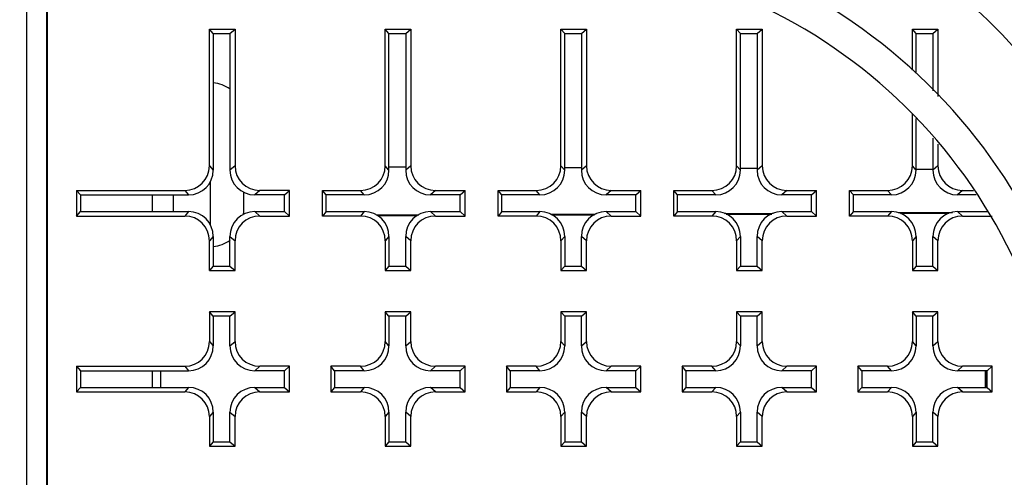
# Model space of a CAD drawing. Units: millimetres. Extents: x 0 to 420, y 0 to 297.
# Drawn here: x 160 to 166, y 256 to 258 of the extents above; entities that cross this region are included whole.
import ezdxf

# ---------------------------------------------------------------- set-up
doc = ezdxf.new("R2010")
doc.units = ezdxf.units.MM
doc.header["$LTSCALE"] = 23.1
doc.layers.get('0').update_dxf_attribs({"linetype": 'CONTINUOUS'})
for name, color, linetype in [('02___PRT_ALL_AXES', 7, 'CONTINUOUS'), ('DRAFTS', 7, 'CONTINUOUS'), ('ROUNDS', 7, 'CONTINUOUS')]:
    doc.layers.add(name, color=color, linetype=linetype)
doc.styles.get("Standard").update_dxf_attribs({"font": 'txt', "width": 0.8})
doc.dimstyles.new('DIMSTYLE_4', dxfattribs={"dimtxt": 2.6, "dimasz": 3.5, "dimexe": 1, "dimexo": 0, "dimgap": 0.65, "dimtad": 1, "dimdec": 0, "dimlfac": 10, "dimdsep": 46, "dimtxsty": 'STANDARD', "dimblk": '_FILLED', "dimblk1": '_FILLED', "dimblk2": '_FILLED', "dimcen": 0.09, "dimadec": 1, "dimazin": 2, "dimtp": 0.1, "dimtm": 0.1, "dimtfac": 1, "dimtdec": 0, "dimtofl": 0, "dimtmove": 0, "dimatfit": 3, "dimldrblk": '_FILLED', "dimfxl": 1, "dimtolj": 1, "dimarcsym": 0})

# ---------------------------------------------------------------- blocks, each defined once
blk = doc.blocks.new('_FILLED')
at = {"color": 0, "linetype": 'BYBLOCK'}
blk.add_solid([(0, 0), (-1, 0.1429), (-1, -0.1429)], dxfattribs=at)
blk = doc.blocks.new('*D36')
at = {"color": 2, "linetype": 'CONTINUOUS'}
for p, q in [((159.8006, 268.5684), (127.4386, 268.5684)), ((128.4386, 268.5684), (128.4386, 260.88)), ((128.4386, 253.1917), (128.4386, 260.88)), ((128.4386, 260.88), (128.4386, 237.6628)), ((159.8006, 253.1917), (127.4386, 253.1917))]:
    blk.add_line(p, q, dxfattribs=at)
at = {"color": 2, "linetype": 'CONTINUOUS', "xscale": 3.5, "yscale": 3.5, "zscale": 3.5}
for p, rotation in [((128.4386, 268.5684), 90), ((128.4386, 253.1917), 270)]:
    blk.add_blockref('_FILLED', p, dxfattribs=dict(at, rotation=rotation))
at = {"color": 2, "linetype": 'CONTINUOUS', "insert": (125.1886, 248.0628), "char_height": 2.6, "width": 10.4, "attachment_point": 3, "rotation": 90, "line_spacing_factor": 0.9}
blk.add_mtext('2x154\\P[6.1]', dxfattribs=at)

msp = doc.modelspace()

# ---------------------------------------------------------------- linework, layer by layer
at = {"color": 3, "linetype": 'CONTINUOUS'}
msp.add_line((159.8056, 252.3284), (159.8056, 258.9484), dxfattribs=at)
at = {"color": 7, "linetype": 'CONTINUOUS'}
for p, q in [((159.9257, 255.3584), (159.9257, 258.9484)), ((159.9296, 255.3584), (159.9296, 258.9484)), ((161.969, 257.5367), (162.069, 257.5362)), ((163.0187, 257.532), (163.1186, 257.5316)), ((164.0683, 257.5274), (164.1682, 257.527)), ((165.1179, 257.5228), (165.2179, 257.5223)), ((161.1006, 257.3858), (161.1006, 257.2585)), ((160.5556, 257.2684), (160.5556, 257.3684)), ((165.0099, 257.2621), (165.3347, 257.2635)), ((161.8919, 257.2487), (162.1481, 257.2498)), ((161.9017, 257.2437), (162.1381, 257.2447)), ((162.9327, 257.2532), (163.2067, 257.2543)), ((162.9425, 257.2482), (163.1969, 257.2493)), ((163.9736, 257.2576), (164.2653, 257.2589)), ((163.9832, 257.2528), (164.2556, 257.2539)), ((165.0239, 257.2573), (165.3143, 257.2586)), ((160.5556, 256.2184), (160.5556, 256.3184)), ((165.5326, 256.2184), (165.5326, 256.3184))]:
    msp.add_line(p, q, dxfattribs=at)
at = {"color": 9, "linetype": 'CONTINUOUS'}
for p, q in [((160.9006, 257.4473), (160.9006, 257.1894)), ((160.6052, 256.3184), (160.6052, 256.2184)), ((160.6053, 256.2184), (160.6053, 256.3184))]:
    msp.add_line(p, q, dxfattribs=at)
at = {"color": 6, "linetype": 'CONTINUOUS'}
for p, q in [((160.5557, 257.2684), (160.5557, 257.3684)), ((160.5557, 256.2184), (160.5557, 256.3184)), ((165.5327, 256.3184), (165.5327, 256.2184))]:
    msp.add_line(p, q, dxfattribs=at)
at = {"color": 7, "linetype": 'CONTINUOUS'}
for centre, radius, start, end in [((162.8431, 255.6384), 4.0625, 300.51024, 59.48976), ((162.8431, 255.6384), 3.3491, 278.75941, 81.24059), ((162.8431, 255.6384), 3.8725, 301.26843, 58.73157), ((162.8431, 255.6384), 3.1591, 278.75941, 81.24059), ((160.9006, 257.8385), 0.2, 53.44583, 84.60749), ((160.9006, 257.2585), 0.2, 357.69645, 360), ((160.9006, 257.2585), 0.2, 275.39251, 306.55417)]:
    msp.add_arc(centre, radius, start, end, dxfattribs=at)
at = {"layer": '02___PRT_ALL_AXES', "color": 7, "linetype": 'CONTINUOUS'}
msp.add_line((160.6806, 257.3684), (160.6806, 257.2684), dxfattribs=at)
at = {"layer": 'DRAFTS', "color": 7, "linetype": 'CONTINUOUS'}
for p, q in [((160.9193, 258.3314), (160.8968, 258.3578)), ((160.8968, 258.3578), (161.0496, 258.3578)), ((160.9193, 258.3314), (161.0193, 258.3314)), ((161.0193, 258.3314), (161.0496, 258.3578)), ((161.9689, 258.3314), (161.9464, 258.3578)), ((161.9464, 258.3578), (162.0993, 258.3578)), ((161.9689, 258.3314), (162.0689, 258.3314)), ((162.0689, 258.3314), (162.0993, 258.3578)), ((163.0186, 258.3314), (162.9961, 258.3578)), ((162.9961, 258.3578), (163.1489, 258.3578)), ((163.0186, 258.3314), (163.1185, 258.3314)), ((163.1185, 258.3314), (163.1489, 258.3578)), ((164.0457, 258.3578), (164.1986, 258.3578)), ((164.0682, 258.3314), (164.0457, 258.3578)), ((164.0682, 258.3314), (164.1682, 258.3314)), ((164.1682, 258.3314), (164.1986, 258.3578)), ((165.0954, 258.3578), (165.2482, 258.3578)), ((165.1179, 258.3314), (165.0954, 258.3578)), ((165.1179, 258.3314), (165.2178, 258.3314)), ((165.2178, 258.3314), (165.2482, 258.3578)), ((160.1031, 257.3948), (160.1031, 257.2419)), ((160.1031, 257.3948), (160.1256, 257.3684)), ((161.3442, 257.3684), (161.3745, 257.3948)), ((161.3745, 257.2419), (161.3745, 257.3948)), ((161.5715, 257.2419), (161.5715, 257.3948)), ((161.594, 257.3684), (161.5715, 257.3948)), ((162.3938, 257.3684), (162.4242, 257.3948)), ((162.4242, 257.2419), (162.4242, 257.3948)), ((162.6212, 257.2419), (162.6212, 257.3948)), ((162.6437, 257.3684), (162.6212, 257.3948)), ((163.4434, 257.3684), (163.4738, 257.3948)), ((163.4738, 257.2419), (163.4738, 257.3948)), ((163.6708, 257.2419), (163.6708, 257.3948)), ((163.6933, 257.3684), (163.6708, 257.3948)), ((164.4931, 257.3684), (164.5234, 257.3948)), ((164.5234, 257.2419), (164.5234, 257.3948)), ((164.7204, 257.2419), (164.7204, 257.3948)), ((164.743, 257.3684), (164.7204, 257.3948)), ((160.1256, 257.3684), (160.1256, 257.2684)), ((161.3442, 257.2684), (161.3442, 257.3684)), ((161.594, 257.2684), (161.594, 257.3684)), ((162.3938, 257.2684), (162.3938, 257.3684)), ((162.6437, 257.2684), (162.6437, 257.3684)), ((163.4434, 257.2684), (163.4434, 257.3684)), ((163.6933, 257.2684), (163.6933, 257.3684)), ((164.4931, 257.2684), (164.4931, 257.3684)), ((164.743, 257.2684), (164.743, 257.3684)), ((160.1031, 257.2419), (160.1256, 257.2684)), ((161.3442, 257.2684), (161.3745, 257.2419)), ((161.594, 257.2684), (161.5715, 257.2419)), ((162.3938, 257.2684), (162.4242, 257.2419)), ((162.6437, 257.2684), (162.6212, 257.2419)), ((163.4434, 257.2684), (163.4738, 257.2419)), ((163.6933, 257.2684), (163.6708, 257.2419)), ((164.4931, 257.2684), (164.5234, 257.2419)), ((164.743, 257.2684), (164.7204, 257.2419)), ((160.9193, 256.9434), (160.8968, 256.9169)), ((160.8968, 256.9169), (161.0496, 256.9169)), ((160.9193, 256.9434), (161.0193, 256.9434)), ((161.0193, 256.9434), (161.0496, 256.9169)), ((161.9689, 256.9434), (161.9464, 256.9169)), ((161.9464, 256.9169), (162.0993, 256.9169)), ((161.9689, 256.9434), (162.0689, 256.9434)), ((162.0689, 256.9434), (162.0993, 256.9169)), ((163.0186, 256.9434), (162.9961, 256.9169)), ((162.9961, 256.9169), (163.1489, 256.9169)), ((163.0186, 256.9434), (163.1185, 256.9434)), ((163.1185, 256.9434), (163.1489, 256.9169)), ((164.0682, 256.9434), (164.0457, 256.9169)), ((164.0457, 256.9169), (164.1986, 256.9169)), ((164.0682, 256.9434), (164.1682, 256.9434)), ((164.1682, 256.9434), (164.1986, 256.9169)), ((165.1179, 256.9434), (165.0954, 256.9169)), ((165.0954, 256.9169), (165.2482, 256.9169)), ((165.1179, 256.9434), (165.2178, 256.9434)), ((165.2178, 256.9434), (165.2482, 256.9169)), ((160.9193, 256.6434), (160.8968, 256.6698)), ((161.0496, 256.6698), (160.8968, 256.6698)), ((161.0193, 256.6434), (160.9193, 256.6434)), ((161.0193, 256.6434), (161.0496, 256.6698)), ((161.9689, 256.6434), (161.9464, 256.6698)), ((162.0993, 256.6698), (161.9464, 256.6698)), ((162.0689, 256.6434), (161.9689, 256.6434)), ((162.0689, 256.6434), (162.0993, 256.6698)), ((163.1489, 256.6698), (162.9961, 256.6698)), ((163.0186, 256.6434), (162.9961, 256.6698)), ((163.1185, 256.6434), (163.0186, 256.6434)), ((163.1185, 256.6434), (163.1489, 256.6698)), ((164.1986, 256.6698), (164.0457, 256.6698)), ((164.0682, 256.6434), (164.0457, 256.6698)), ((164.1682, 256.6434), (164.0682, 256.6434)), ((164.1682, 256.6434), (164.1986, 256.6698)), ((165.2482, 256.6698), (165.0954, 256.6698)), ((165.1179, 256.6434), (165.0954, 256.6698)), ((165.2178, 256.6434), (165.1179, 256.6434)), ((165.2178, 256.6434), (165.2482, 256.6698)), ((160.1031, 256.3448), (160.1031, 256.1919)), ((160.1031, 256.3448), (160.1256, 256.3184)), ((161.3442, 256.3184), (161.3745, 256.3448)), ((161.3745, 256.1919), (161.3745, 256.3448)), ((161.6215, 256.3448), (161.6215, 256.1919)), ((161.6441, 256.3184), (161.6215, 256.3448)), ((162.3938, 256.3184), (162.4242, 256.3448)), ((162.4242, 256.1919), (162.4242, 256.3448)), ((162.6712, 256.3448), (162.6712, 256.1919)), ((162.6937, 256.3184), (162.6712, 256.3448)), ((163.4434, 256.3184), (163.4738, 256.3448)), ((163.4738, 256.1919), (163.4738, 256.3448)), ((163.7208, 256.3448), (163.7208, 256.1919)), ((163.7433, 256.3184), (163.7208, 256.3448)), ((164.4931, 256.3184), (164.5234, 256.3448)), ((164.5234, 256.1919), (164.5234, 256.3448)), ((164.7705, 256.3448), (164.7705, 256.1919)), ((164.793, 256.3184), (164.7705, 256.3448)), ((165.5427, 256.3184), (165.5731, 256.3448)), ((165.5731, 256.1919), (165.5731, 256.3448)), ((160.1256, 256.3184), (160.1256, 256.2184)), ((161.3442, 256.2184), (161.3442, 256.3184)), ((161.6441, 256.3184), (161.6441, 256.2184)), ((162.3938, 256.2184), (162.3938, 256.3184)), ((162.6937, 256.3184), (162.6937, 256.2184)), ((163.4434, 256.2184), (163.4434, 256.3184)), ((163.7433, 256.3184), (163.7433, 256.2184)), ((164.4931, 256.2184), (164.4931, 256.3184)), ((164.793, 256.3184), (164.793, 256.2184)), ((165.5427, 256.2184), (165.5427, 256.3184)), ((160.1031, 256.1919), (160.1256, 256.2184)), ((161.3442, 256.2184), (161.3745, 256.1919)), ((161.6441, 256.2184), (161.6215, 256.1919)), ((162.3938, 256.2184), (162.4242, 256.1919)), ((162.6937, 256.2184), (162.6712, 256.1919)), ((163.4434, 256.2184), (163.4738, 256.1919)), ((163.7433, 256.2184), (163.7208, 256.1919)), ((164.4931, 256.2184), (164.5234, 256.1919)), ((164.793, 256.2184), (164.7705, 256.1919)), ((165.5427, 256.2184), (165.5731, 256.1919)), ((160.9193, 255.8934), (160.8968, 255.8669)), ((160.8968, 255.8669), (161.0496, 255.8669)), ((160.9193, 255.8934), (161.0193, 255.8934)), ((161.0193, 255.8934), (161.0496, 255.8669)), ((161.9689, 255.8934), (161.9464, 255.8669)), ((161.9464, 255.8669), (162.0993, 255.8669)), ((161.9689, 255.8934), (162.0689, 255.8934)), ((162.0689, 255.8934), (162.0993, 255.8669)), ((163.0186, 255.8934), (162.9961, 255.8669)), ((162.9961, 255.8669), (163.1489, 255.8669)), ((163.0186, 255.8934), (163.1185, 255.8934)), ((163.1185, 255.8934), (163.1489, 255.8669)), ((164.0682, 255.8934), (164.0457, 255.8669)), ((164.0457, 255.8669), (164.1986, 255.8669)), ((164.0682, 255.8934), (164.1682, 255.8934)), ((164.1682, 255.8934), (164.1986, 255.8669)), ((165.1179, 255.8934), (165.0954, 255.8669)), ((165.0954, 255.8669), (165.2482, 255.8669)), ((165.1179, 255.8934), (165.2178, 255.8934)), ((165.2178, 255.8934), (165.2482, 255.8669))]:
    msp.add_line(p, q, dxfattribs=at)
at = {"layer": 'ROUNDS', "color": 7, "linetype": 'CONTINUOUS'}
for p, q in [((160.8968, 257.5425), (160.8968, 258.3578)), ((160.9193, 258.3314), (160.9193, 257.5161)), ((161.0193, 258.3314), (161.0193, 257.5161)), ((161.0496, 258.3578), (161.0496, 257.5425)), ((161.9464, 257.5425), (161.9464, 258.3578)), ((161.9689, 257.5161), (161.9689, 258.3314)), ((162.0689, 258.3314), (162.0689, 257.5161)), ((162.0993, 258.3578), (162.0993, 257.5425)), ((162.9961, 257.5425), (162.9961, 258.3578)), ((163.0186, 257.5161), (163.0186, 258.3314)), ((163.1185, 258.3314), (163.1185, 257.5161)), ((163.1489, 258.3578), (163.1489, 257.5425)), ((164.0457, 257.5425), (164.0457, 258.3578)), ((164.0682, 257.5161), (164.0682, 258.3314)), ((164.1682, 258.3314), (164.1682, 257.5161)), ((164.1986, 258.3578), (164.1986, 257.5425)), ((165.0954, 258.1134), (165.0954, 258.3578)), ((165.1179, 258.0953), (165.1179, 258.3314)), ((165.2178, 258.3314), (165.2178, 257.9894)), ((165.2482, 258.3578), (165.2482, 257.9566)), ((165.0954, 257.5425), (165.0954, 257.8498)), ((165.1179, 257.5161), (165.1179, 257.8235)), ((165.2178, 257.707), (165.2178, 257.5161)), ((165.2482, 257.6716), (165.2482, 257.5425)), ((160.1031, 257.3948), (160.7491, 257.3948)), ((161.3745, 257.3948), (161.1973, 257.3948)), ((161.5715, 257.3948), (161.7988, 257.3948)), ((162.2469, 257.3948), (162.4242, 257.3948)), ((162.6212, 257.3948), (162.8484, 257.3948)), ((163.2966, 257.3948), (163.4738, 257.3948)), ((163.6708, 257.3948), (163.898, 257.3948)), ((164.3462, 257.3948), (164.5234, 257.3948)), ((164.7204, 257.3948), (164.9477, 257.3948)), ((165.3959, 257.3948), (165.46, 257.3948)), ((160.1256, 257.3684), (160.7716, 257.3684)), ((161.3442, 257.3684), (161.1669, 257.3684)), ((161.8213, 257.3684), (161.594, 257.3684)), ((162.3938, 257.3684), (162.2166, 257.3684)), ((162.8709, 257.3684), (162.6437, 257.3684)), ((163.4434, 257.3684), (163.2662, 257.3684)), ((163.9206, 257.3684), (163.6933, 257.3684)), ((164.4931, 257.3684), (164.3159, 257.3684)), ((164.9702, 257.3684), (164.743, 257.3684)), ((165.4763, 257.3684), (165.3655, 257.3684)), ((160.1256, 257.2684), (160.7716, 257.2684)), ((161.1669, 257.2684), (161.3442, 257.2684)), ((161.594, 257.2684), (161.8213, 257.2684)), ((162.2166, 257.2684), (162.3938, 257.2684)), ((162.6437, 257.2684), (162.8709, 257.2684)), ((163.2662, 257.2684), (163.4434, 257.2684)), ((163.6933, 257.2684), (163.9206, 257.2684)), ((164.3159, 257.2684), (164.4931, 257.2684)), ((164.743, 257.2684), (164.9702, 257.2684)), ((165.3655, 257.2684), (165.5427, 257.2684)), ((160.1031, 257.2419), (160.7491, 257.2419)), ((161.1973, 257.2419), (161.3745, 257.2419)), ((161.7988, 257.2419), (161.5715, 257.2419)), ((162.2469, 257.2419), (162.4242, 257.2419)), ((162.8484, 257.2419), (162.6212, 257.2419)), ((163.2966, 257.2419), (163.4738, 257.2419)), ((163.898, 257.2419), (163.6708, 257.2419)), ((164.3462, 257.2419), (164.5234, 257.2419)), ((164.9477, 257.2419), (164.7204, 257.2419)), ((165.3959, 257.2419), (165.5731, 257.2419)), ((160.8968, 256.9169), (160.8968, 257.0942)), ((160.9193, 257.1206), (160.9193, 256.9434)), ((161.0193, 256.9434), (161.0193, 257.1206)), ((161.0496, 256.9169), (161.0496, 257.0942)), ((161.9464, 257.0942), (161.9464, 256.9169)), ((161.9689, 257.1206), (161.9689, 256.9434)), ((162.0689, 256.9434), (162.0689, 257.1206)), ((162.0993, 256.9169), (162.0993, 257.0942)), ((162.9961, 257.0942), (162.9961, 256.9169)), ((163.0186, 257.1206), (163.0186, 256.9434)), ((163.1185, 256.9434), (163.1185, 257.1206)), ((163.1489, 256.9169), (163.1489, 257.0942)), ((164.0457, 257.0942), (164.0457, 256.9169)), ((164.0682, 257.1206), (164.0682, 256.9434)), ((164.1682, 256.9434), (164.1682, 257.1206)), ((164.1986, 256.9169), (164.1986, 257.0942)), ((165.0954, 257.0942), (165.0954, 256.9169)), ((165.1179, 257.1206), (165.1179, 256.9434)), ((165.2178, 256.9434), (165.2178, 257.1206)), ((165.2482, 256.9169), (165.2482, 257.0942)), ((160.8968, 256.6698), (160.8968, 256.4925)), ((160.9193, 256.6434), (160.9193, 256.4661)), ((161.0193, 256.4661), (161.0193, 256.6434)), ((161.0496, 256.4925), (161.0496, 256.6698)), ((161.9464, 256.6698), (161.9464, 256.4925)), ((161.9689, 256.6434), (161.9689, 256.4661)), ((162.0689, 256.4661), (162.0689, 256.6434)), ((162.0993, 256.4925), (162.0993, 256.6698)), ((162.9961, 256.6698), (162.9961, 256.4925)), ((163.0186, 256.6434), (163.0186, 256.4661)), ((163.1185, 256.4661), (163.1185, 256.6434)), ((163.1489, 256.4925), (163.1489, 256.6698)), ((164.0457, 256.6698), (164.0457, 256.4925)), ((164.0682, 256.6434), (164.0682, 256.4661)), ((164.1682, 256.4661), (164.1682, 256.6434)), ((164.1986, 256.4925), (164.1986, 256.6698)), ((165.0954, 256.6698), (165.0954, 256.4925)), ((165.1179, 256.6434), (165.1179, 256.4661)), ((165.2178, 256.4661), (165.2178, 256.6434)), ((165.2482, 256.4925), (165.2482, 256.6698)), ((160.1031, 256.3448), (160.7491, 256.3448)), ((161.3745, 256.3448), (161.1973, 256.3448)), ((161.7988, 256.3448), (161.6215, 256.3448)), ((162.4242, 256.3448), (162.2469, 256.3448)), ((162.8484, 256.3448), (162.6712, 256.3448)), ((163.4738, 256.3448), (163.2966, 256.3448)), ((163.898, 256.3448), (163.7208, 256.3448)), ((164.5234, 256.3448), (164.3462, 256.3448)), ((164.9477, 256.3448), (164.7705, 256.3448)), ((165.5731, 256.3448), (165.3959, 256.3448)), ((160.1256, 256.3184), (160.7716, 256.3184)), ((161.3442, 256.3184), (161.1669, 256.3184)), ((161.8213, 256.3184), (161.6441, 256.3184)), ((162.3938, 256.3184), (162.2166, 256.3184)), ((162.8709, 256.3184), (162.6937, 256.3184)), ((163.4434, 256.3184), (163.2662, 256.3184)), ((163.9206, 256.3184), (163.7433, 256.3184)), ((164.4931, 256.3184), (164.3159, 256.3184)), ((164.9702, 256.3184), (164.793, 256.3184)), ((165.5427, 256.3184), (165.3655, 256.3184)), ((160.1256, 256.2184), (160.7716, 256.2184)), ((161.1669, 256.2184), (161.3442, 256.2184)), ((161.6441, 256.2184), (161.8213, 256.2184)), ((162.2166, 256.2184), (162.3938, 256.2184)), ((162.6937, 256.2184), (162.8709, 256.2184)), ((163.2662, 256.2184), (163.4434, 256.2184)), ((163.7433, 256.2184), (163.9206, 256.2184)), ((164.3159, 256.2184), (164.4931, 256.2184)), ((164.793, 256.2184), (164.9702, 256.2184)), ((165.3655, 256.2184), (165.5427, 256.2184)), ((160.1031, 256.1919), (160.7491, 256.1919)), ((161.1973, 256.1919), (161.3745, 256.1919)), ((161.6215, 256.1919), (161.7988, 256.1919)), ((162.2469, 256.1919), (162.4242, 256.1919)), ((162.6712, 256.1919), (162.8484, 256.1919)), ((163.2966, 256.1919), (163.4738, 256.1919)), ((163.7208, 256.1919), (163.898, 256.1919)), ((164.3462, 256.1919), (164.5234, 256.1919)), ((164.7705, 256.1919), (164.9477, 256.1919)), ((165.3959, 256.1919), (165.5731, 256.1919)), ((160.8968, 256.0442), (160.8968, 255.8669)), ((160.9193, 256.0706), (160.9193, 255.8934)), ((161.0193, 255.8934), (161.0193, 256.0706)), ((161.0496, 255.8669), (161.0496, 256.0442)), ((161.9464, 256.0442), (161.9464, 255.8669)), ((161.9689, 256.0706), (161.9689, 255.8934)), ((162.0689, 255.8934), (162.0689, 256.0706)), ((162.0993, 255.8669), (162.0993, 256.0442)), ((162.9961, 256.0442), (162.9961, 255.8669)), ((163.0186, 256.0706), (163.0186, 255.8934)), ((163.1185, 255.8934), (163.1185, 256.0706)), ((163.1489, 255.8669), (163.1489, 256.0442)), ((164.0457, 256.0442), (164.0457, 255.8669)), ((164.0682, 256.0706), (164.0682, 255.8934)), ((164.1682, 255.8934), (164.1682, 256.0706)), ((164.1986, 255.8669), (164.1986, 256.0442)), ((165.0954, 256.0442), (165.0954, 255.8669)), ((165.1179, 256.0706), (165.1179, 255.8934)), ((165.2178, 255.8934), (165.2178, 256.0706)), ((165.2482, 255.8669), (165.2482, 256.0442))]:
    msp.add_line(p, q, dxfattribs=at)
at = {"layer": 'ROUNDS', "color": 9, "linetype": 'CONTINUOUS'}
for p, q in [((160.8968, 257.5425), (160.9193, 257.5161)), ((161.0496, 257.5425), (161.0193, 257.5161)), ((161.9689, 257.5161), (161.9464, 257.5425)), ((162.0993, 257.5425), (162.0689, 257.5161)), ((163.0186, 257.5161), (162.9961, 257.5425)), ((163.1489, 257.5425), (163.1185, 257.5161)), ((164.0682, 257.5161), (164.0457, 257.5425)), ((164.1986, 257.5425), (164.1682, 257.5161)), ((165.1179, 257.5161), (165.0954, 257.5425)), ((165.2482, 257.5425), (165.2178, 257.5161)), ((160.7491, 257.3948), (160.7716, 257.3684)), ((161.1973, 257.3948), (161.1669, 257.3684)), ((161.8213, 257.3684), (161.7988, 257.3948)), ((162.2469, 257.3948), (162.2166, 257.3684)), ((162.8709, 257.3684), (162.8484, 257.3948)), ((163.2966, 257.3948), (163.2662, 257.3684)), ((163.9206, 257.3684), (163.898, 257.3948)), ((164.3462, 257.3948), (164.3159, 257.3684)), ((164.9702, 257.3684), (164.9477, 257.3948)), ((165.3959, 257.3948), (165.3655, 257.3684)), ((160.7716, 257.2684), (160.7491, 257.2419)), ((161.1669, 257.2684), (161.1973, 257.2419)), ((161.8213, 257.2684), (161.7988, 257.2419)), ((162.2469, 257.2419), (162.2166, 257.2684)), ((162.8709, 257.2684), (162.8484, 257.2419)), ((163.2966, 257.2419), (163.2662, 257.2684)), ((163.9206, 257.2684), (163.898, 257.2419)), ((164.3462, 257.2419), (164.3159, 257.2684)), ((164.9702, 257.2684), (164.9477, 257.2419)), ((165.3959, 257.2419), (165.3655, 257.2684)), ((160.9193, 257.1206), (160.8968, 257.0942)), ((161.0193, 257.1206), (161.0496, 257.0942)), ((161.9689, 257.1206), (161.9464, 257.0942)), ((162.0993, 257.0942), (162.0689, 257.1206)), ((163.0186, 257.1206), (162.9961, 257.0942)), ((163.1489, 257.0942), (163.1185, 257.1206)), ((164.0682, 257.1206), (164.0457, 257.0942)), ((164.1986, 257.0942), (164.1682, 257.1206)), ((165.1179, 257.1206), (165.0954, 257.0942)), ((165.2482, 257.0942), (165.2178, 257.1206)), ((160.8968, 256.4925), (160.9193, 256.4661)), ((161.0193, 256.4661), (161.0496, 256.4925)), ((161.9689, 256.4661), (161.9464, 256.4925)), ((162.0689, 256.4661), (162.0993, 256.4925)), ((163.0186, 256.4661), (162.9961, 256.4925)), ((163.1185, 256.4661), (163.1489, 256.4925)), ((164.0682, 256.4661), (164.0457, 256.4925)), ((164.1682, 256.4661), (164.1986, 256.4925)), ((165.1179, 256.4661), (165.0954, 256.4925)), ((165.2178, 256.4661), (165.2482, 256.4925)), ((160.7491, 256.3448), (160.7716, 256.3184)), ((161.1669, 256.3184), (161.1973, 256.3448)), ((161.8213, 256.3184), (161.7988, 256.3448)), ((162.2166, 256.3184), (162.2469, 256.3448)), ((162.8709, 256.3184), (162.8484, 256.3448)), ((163.2662, 256.3184), (163.2966, 256.3448)), ((163.9206, 256.3184), (163.898, 256.3448)), ((164.3159, 256.3184), (164.3462, 256.3448)), ((164.9702, 256.3184), (164.9477, 256.3448)), ((165.3655, 256.3184), (165.3959, 256.3448)), ((160.7716, 256.2184), (160.7491, 256.1919)), ((161.1669, 256.2184), (161.1973, 256.1919)), ((161.8213, 256.2184), (161.7988, 256.1919)), ((162.2469, 256.1919), (162.2166, 256.2184)), ((162.8709, 256.2184), (162.8484, 256.1919)), ((163.2966, 256.1919), (163.2662, 256.2184)), ((163.9206, 256.2184), (163.898, 256.1919)), ((164.3462, 256.1919), (164.3159, 256.2184)), ((164.9702, 256.2184), (164.9477, 256.1919)), ((165.3959, 256.1919), (165.3655, 256.2184)), ((160.9193, 256.0706), (160.8968, 256.0442)), ((161.0193, 256.0706), (161.0496, 256.0442)), ((161.9689, 256.0706), (161.9464, 256.0442)), ((162.0993, 256.0442), (162.0689, 256.0706)), ((163.0186, 256.0706), (162.9961, 256.0442)), ((163.1489, 256.0442), (163.1185, 256.0706)), ((164.0682, 256.0706), (164.0457, 256.0442)), ((164.1986, 256.0442), (164.1682, 256.0706)), ((165.1179, 256.0706), (165.0954, 256.0442)), ((165.2482, 256.0442), (165.2178, 256.0706))]:
    msp.add_line(p, q, dxfattribs=at)
at = {"layer": 'ROUNDS', "color": 7, "linetype": 'CONTINUOUS'}
for centre, major_axis, start_param, end_param in [((160.7445, 257.5471), (-0.1087, 0.1099), -3.906231, -2.365593), ((160.767, 257.5207), (-0.1087, 0.1099), -3.906231, -2.365593), ((161.1715, 257.5207), (0.1087, 0.1099), -3.917592, -2.376954), ((161.2019, 257.5471), (0.1087, 0.1099), -3.917592, -2.376954), ((161.7942, 257.5471), (-0.1087, 0.1099), -3.906231, -2.365593), ((161.8167, 257.5207), (-0.1087, 0.1099), -3.906231, -2.365593), ((162.2212, 257.5207), (0.1087, 0.1099), -3.917592, -2.376954), ((162.2515, 257.5471), (0.1087, 0.1099), -3.917592, -2.376954), ((162.8438, 257.5471), (-0.1087, 0.1099), -3.906231, -2.365593), ((162.8663, 257.5207), (-0.1087, 0.1099), -3.906231, -2.365593), ((163.2708, 257.5207), (0.1087, 0.1099), -3.917592, -2.376954), ((163.3012, 257.5471), (0.1087, 0.1099), -3.917592, -2.376954), ((163.8934, 257.5471), (-0.1087, 0.1099), -3.906231, -2.365593), ((163.916, 257.5207), (-0.1087, 0.1099), -3.906231, -2.365593), ((164.3205, 257.5207), (0.1087, 0.1099), -3.917592, -2.376954), ((164.3508, 257.5471), (0.1087, 0.1099), -3.917592, -2.376954), ((164.9431, 257.5471), (-0.1087, 0.1099), -3.906231, -2.365593), ((164.9656, 257.5207), (-0.1087, 0.1099), -3.906231, -2.365593), ((165.3701, 257.5207), (0.1087, 0.1099), -3.917592, -2.376954), ((165.4005, 257.5471), (0.1087, 0.1099), -3.917592, -2.376954), ((160.767, 257.116), (0.1087, 0.1099), -0.775999, 0.764639), ((161.1715, 257.116), (-0.1087, 0.1099), -0.764639, 0.775999), ((161.8167, 257.116), (0.1087, 0.1099), -0.775999, 0.764639), ((162.2212, 257.116), (-0.1087, 0.1099), -0.764639, 0.775999), ((162.8663, 257.116), (0.1087, 0.1099), -0.775999, 0.764639), ((163.2708, 257.116), (-0.1087, 0.1099), -0.764639, 0.775999), ((163.916, 257.116), (0.1087, 0.1099), -0.775999, 0.764639), ((164.3205, 257.116), (-0.1087, 0.1099), -0.764639, 0.775999), ((164.9656, 257.116), (0.1087, 0.1099), -0.775999, 0.764639), ((165.3701, 257.116), (-0.1087, 0.1099), -0.764639, 0.775999), ((160.7445, 257.0896), (0.1087, 0.1099), -0.775999, 0.764639), ((161.2019, 257.0896), (-0.1087, 0.1099), -0.764639, 0.775999), ((161.7942, 257.0896), (0.1087, 0.1099), -0.775999, 0.764639), ((162.2515, 257.0896), (-0.1087, 0.1099), -0.764639, 0.775999), ((162.8438, 257.0896), (0.1087, 0.1099), -0.775999, 0.764639), ((163.3012, 257.0896), (-0.1087, 0.1099), -0.764639, 0.775999), ((163.8934, 257.0896), (0.1087, 0.1099), -0.775999, 0.764639), ((164.3508, 257.0896), (-0.1087, 0.1099), -0.764639, 0.775999), ((164.9431, 257.0896), (0.1087, 0.1099), -0.775999, 0.764639), ((165.4005, 257.0896), (-0.1087, 0.1099), -0.764639, 0.775999), ((160.7445, 256.4971), (-0.1087, 0.1099), -3.906231, -2.365593), ((160.767, 256.4707), (-0.1087, 0.1099), -3.906231, -2.365593), ((161.1715, 256.4707), (0.1087, 0.1099), -3.917592, -2.376954), ((161.2019, 256.4971), (0.1087, 0.1099), -3.917592, -2.376954), ((161.7942, 256.4971), (-0.1087, 0.1099), -3.906231, -2.365593), ((161.8167, 256.4707), (-0.1087, 0.1099), -3.906231, -2.365593), ((162.2212, 256.4707), (0.1087, 0.1099), -3.917592, -2.376954), ((162.2515, 256.4971), (0.1087, 0.1099), -3.917592, -2.376954), ((162.8438, 256.4971), (-0.1087, 0.1099), -3.906231, -2.365593), ((162.8663, 256.4707), (-0.1087, 0.1099), -3.906231, -2.365593), ((163.2708, 256.4707), (0.1087, 0.1099), -3.917592, -2.376954), ((163.3012, 256.4971), (0.1087, 0.1099), -3.917592, -2.376954), ((163.8934, 256.4971), (-0.1087, 0.1099), -3.906231, -2.365593), ((163.916, 256.4707), (-0.1087, 0.1099), -3.906231, -2.365593), ((164.3205, 256.4707), (0.1087, 0.1099), -3.917592, -2.376954), ((164.3508, 256.4971), (0.1087, 0.1099), -3.917592, -2.376954), ((164.9431, 256.4971), (-0.1087, 0.1099), -3.906231, -2.365593), ((164.9656, 256.4707), (-0.1087, 0.1099), -3.906231, -2.365593), ((165.3701, 256.4707), (0.1087, 0.1099), -3.917592, -2.376954), ((165.4005, 256.4971), (0.1087, 0.1099), -3.917592, -2.376954), ((160.767, 256.066), (0.1087, 0.1099), -0.775999, 0.764639), ((161.1715, 256.066), (-0.1087, 0.1099), -0.764639, 0.775999), ((161.8167, 256.066), (0.1087, 0.1099), -0.775999, 0.764639), ((162.2212, 256.066), (-0.1087, 0.1099), -0.764639, 0.775999), ((162.8663, 256.066), (0.1087, 0.1099), -0.775999, 0.764639), ((163.2708, 256.066), (-0.1087, 0.1099), -0.764639, 0.775999), ((163.916, 256.066), (0.1087, 0.1099), -0.775999, 0.764639), ((164.3205, 256.066), (-0.1087, 0.1099), -0.764639, 0.775999), ((164.9656, 256.066), (0.1087, 0.1099), -0.775999, 0.764639), ((165.3701, 256.066), (-0.1087, 0.1099), -0.764639, 0.775999), ((160.7445, 256.0396), (0.1087, 0.1099), -0.775999, 0.764639), ((161.2019, 256.0396), (-0.1087, 0.1099), -0.764639, 0.775999), ((161.7942, 256.0396), (0.1087, 0.1099), -0.775999, 0.764639), ((162.2515, 256.0396), (-0.1087, 0.1099), -0.764639, 0.775999), ((162.8438, 256.0396), (0.1087, 0.1099), -0.775999, 0.764639), ((163.3012, 256.0396), (-0.1087, 0.1099), -0.764639, 0.775999), ((163.8934, 256.0396), (0.1087, 0.1099), -0.775999, 0.764639), ((164.3508, 256.0396), (-0.1087, 0.1099), -0.764639, 0.775999), ((164.9431, 256.0396), (0.1087, 0.1099), -0.775999, 0.764639), ((165.4005, 256.0396), (-0.1087, 0.1099), -0.764639, 0.775999)]:
    msp.add_ellipse(centre, major_axis=major_axis, ratio=0.970286, start_param=start_param, end_param=end_param, dxfattribs=at)

# ---------------------------------------------------------------- dimensions: what is measured, and where the dimension line sits
at = {"color": 2, "linetype": 'CONTINUOUS'}
dim = msp.add_linear_dim(base=(128.4386, 253.1917), p1=(159.8006, 268.5684), p2=(159.8006, 253.1917), angle=270, text='2x<>\\P[]', dimstyle='DIMSTYLE_4', dxfattribs=at)
dim.commit()
dim.dimension.update_dxf_attribs({"geometry": '*D36', "text_midpoint": (128.4386, 244.9428), "dimtype": 160})

doc.saveas('drawing.dxf')
